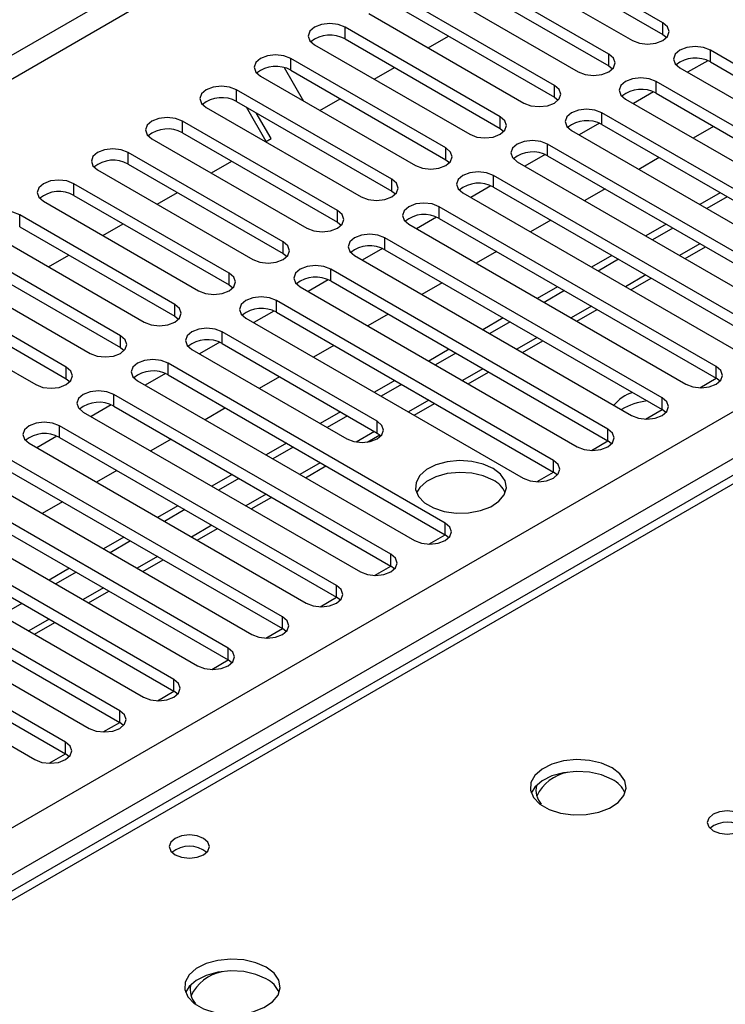
# Model space of a CAD drawing. Units: millimetres. Extents: x 3 to 7353, y 8 to 10403.
# Drawn here: x 2443 to 2517, y 1420 to 1523 of the extents above; entities that cross this region are included whole.
import ezdxf

# ---------------------------------------------------------------- set-up
doc = ezdxf.new("R2010")
doc.units = ezdxf.units.MM
doc.header["$LTSCALE"] = 35

msp = doc.modelspace()

# ---------------------------------------------------------------- linework, layer by layer
at = {"color": 7, "linetype": 'Continuous', "lineweight": 25}
for p, q in [((3319.603, 2025.713), (2174.797, 1364.831)), ((2175.858, 1362.994), (3320.664, 2023.876)), ((2280.687, 1345.339), (3351.246, 1963.36)), ((3353.368, 1959.686), (2282.808, 1341.665)), ((2510.037, 1522.54), (2493.861, 1531.878)), ((2493.861, 1530.653), (2510.037, 1521.316)), ((2490.679, 1530.041), (2506.854, 1520.703)), ((2504.38, 1519.275), (2488.205, 1528.612)), ((2488.205, 1527.388), (2504.38, 1518.05)), ((2485.023, 1526.775), (2501.198, 1517.438)), ((2498.723, 1516.009), (2482.548, 1525.347)), ((2482.548, 1524.122), (2498.723, 1514.784)), ((2479.366, 1523.51), (2495.541, 1514.172)), ((2493.066, 1512.743), (2476.891, 1522.081)), ((2476.891, 1520.856), (2476.891, 1522.081)), ((2510.037, 1521.316), (2510.037, 1522.54)), ((2476.891, 1520.856), (2493.066, 1511.519)), ((2485.565, 1519.931), (2487.686, 1521.155)), ((2510.037, 1521.316), (2510.43, 1521.01)), ((2473.709, 1520.244), (2489.884, 1510.907)), ((2487.409, 1509.478), (2471.234, 1518.816)), ((2471.234, 1517.591), (2471.234, 1518.816)), ((2504.38, 1518.05), (2504.38, 1519.275)), ((2543.889, 1502.998), (2514.986, 1519.683)), ((2514.986, 1518.458), (2514.986, 1519.683)), ((2470.545, 1517.862), (2472.556, 1514.379)), ((2479.908, 1516.665), (2482.029, 1517.89)), ((2504.38, 1518.05), (2504.773, 1517.744)), ((2511.804, 1517.846), (2540.707, 1501.161)), ((2514.718, 1518.59), (2512.617, 1517.377)), ((2514.718, 1518.59), (2512.617, 1517.377)), ((2514.986, 1518.458), (2543.889, 1501.773)), ((2468.052, 1516.979), (2484.227, 1507.641)), ((2471.234, 1517.591), (2487.409, 1508.253)), ((2498.723, 1514.784), (2498.723, 1516.009)), ((2538.232, 1499.732), (2509.329, 1516.417)), ((2509.329, 1515.193), (2509.329, 1516.417)), ((2481.752, 1506.212), (2465.577, 1515.55)), ((2465.577, 1514.325), (2465.577, 1515.55)), ((2498.723, 1514.784), (2499.116, 1514.478)), ((2509.061, 1515.325), (2506.96, 1514.111)), ((2509.062, 1515.325), (2506.96, 1514.111)), ((2509.329, 1515.193), (2538.232, 1498.507)), ((2462.395, 1513.713), (2478.57, 1504.375)), ((2465.577, 1514.325), (2481.752, 1504.987)), ((2468.661, 1510.172), (2466.607, 1513.731)), ((2474.251, 1513.4), (2476.373, 1514.624)), ((2506.147, 1514.58), (2535.05, 1497.895)), ((2469.161, 1510.461), (2467.607, 1513.154)), ((2493.066, 1511.519), (2493.066, 1512.743)), ((2532.576, 1496.466), (2503.673, 1513.152)), ((2503.673, 1511.927), (2503.673, 1513.152)), ((2476.095, 1502.947), (2459.92, 1512.284)), ((2459.92, 1511.059), (2459.92, 1512.284)), ((2503.405, 1512.059), (2501.303, 1510.846)), ((2503.405, 1512.059), (2501.303, 1510.846)), ((2503.673, 1511.927), (2532.576, 1495.242)), ((2515.313, 1511.738), (2513.192, 1510.514)), ((2459.92, 1511.059), (2476.095, 1501.722)), ((2493.066, 1511.519), (2493.459, 1511.213)), ((2500.49, 1511.315), (2529.393, 1494.629)), ((2456.738, 1510.447), (2472.913, 1501.11)), ((2468.595, 1510.134), (2469.161, 1510.461)), ((2526.919, 1493.201), (2498.016, 1509.886)), ((2498.016, 1508.661), (2498.016, 1509.886)), ((2470.439, 1499.681), (2454.264, 1509.019)), ((2454.264, 1507.794), (2454.264, 1509.019)), ((2487.409, 1508.253), (2487.409, 1509.478)), ((2497.748, 1508.793), (2495.646, 1507.58)), ((2497.748, 1508.793), (2495.646, 1507.58)), ((2498.016, 1508.661), (2526.919, 1491.976)), ((2454.264, 1507.794), (2470.439, 1498.456)), ((2462.938, 1506.869), (2465.059, 1508.093)), ((2487.409, 1508.253), (2487.802, 1507.947)), ((2494.834, 1508.049), (2523.737, 1491.364)), ((2509.656, 1508.473), (2507.535, 1507.248)), ((2451.081, 1507.182), (2467.257, 1497.844)), ((2521.262, 1489.935), (2492.359, 1506.62)), ((2492.359, 1505.396), (2492.359, 1506.62)), ((2464.782, 1496.415), (2448.607, 1505.753)), ((2448.607, 1504.528), (2448.607, 1505.753)), ((2481.752, 1504.987), (2481.752, 1506.212)), ((2492.091, 1505.528), (2489.989, 1504.314)), ((2492.091, 1505.528), (2489.989, 1504.314)), ((2448.607, 1504.528), (2464.782, 1495.191)), ((2457.281, 1503.603), (2459.402, 1504.827)), ((2481.752, 1504.987), (2482.145, 1504.681)), ((2489.177, 1504.784), (2518.08, 1488.098)), ((2492.359, 1505.396), (2521.262, 1488.71)), ((2503.999, 1505.207), (2501.878, 1503.983)), ((2516.019, 1504.799), (2513.898, 1503.575)), ((2516.726, 1504.391), (2514.605, 1503.167)), ((2445.425, 1503.916), (2461.6, 1494.578)), ((2515.605, 1486.669), (2486.702, 1503.355)), ((2486.702, 1502.13), (2486.702, 1503.355)), ((2459.125, 1493.15), (2442.95, 1502.487)), ((2442.95, 1501.263), (2442.95, 1502.487)), ((2476.095, 1501.722), (2476.095, 1502.947)), ((2451.624, 1500.337), (2453.745, 1501.562)), ((2476.095, 1501.722), (2476.489, 1501.416)), ((2483.52, 1501.518), (2512.423, 1484.833)), ((2486.434, 1502.262), (2484.332, 1501.049)), ((2486.434, 1502.262), (2484.333, 1501.049)), ((2486.702, 1502.13), (2515.605, 1485.445)), ((2498.342, 1501.942), (2496.221, 1500.717)), ((2510.362, 1501.534), (2508.241, 1500.309)), ((2439.768, 1500.65), (2455.943, 1491.313)), ((2442.95, 1501.263), (2459.125, 1491.925)), ((2511.069, 1501.125), (2508.948, 1499.901)), ((2470.439, 1498.456), (2470.439, 1499.681)), ((2509.948, 1483.404), (2481.045, 1500.089)), ((2481.045, 1498.864), (2481.045, 1500.089)), ((2453.468, 1489.884), (2437.293, 1499.222)), ((2445.967, 1497.072), (2448.088, 1498.296)), ((2470.439, 1498.456), (2470.832, 1498.15)), ((2477.863, 1498.252), (2506.766, 1481.567)), ((2480.777, 1498.996), (2478.676, 1497.783)), ((2480.777, 1498.996), (2478.676, 1497.783)), ((2481.045, 1498.864), (2509.948, 1482.179)), ((2492.685, 1498.676), (2490.564, 1497.451)), ((2504.706, 1498.268), (2502.584, 1497.044)), ((2512.363, 1497.93), (2514.484, 1499.154)), ((2434.111, 1497.385), (2450.286, 1488.047)), ((2437.293, 1497.997), (2453.468, 1488.659)), ((2505.413, 1497.86), (2503.291, 1496.635)), ((2464.782, 1495.191), (2464.782, 1496.415)), ((2504.291, 1480.138), (2475.388, 1496.824)), ((2475.388, 1495.599), (2475.388, 1496.824)), ((2447.811, 1486.618), (2431.636, 1495.956)), ((2464.782, 1495.191), (2465.175, 1494.884)), ((2475.12, 1495.731), (2473.019, 1494.518)), ((2475.12, 1495.731), (2473.019, 1494.518)), ((2475.388, 1495.599), (2504.291, 1478.913)), ((2487.028, 1495.41), (2484.907, 1494.186)), ((2506.706, 1494.664), (2508.827, 1495.889)), ((2428.454, 1494.119), (2444.629, 1484.782)), ((2431.636, 1494.731), (2447.811, 1485.394)), ((2472.206, 1494.987), (2501.109, 1478.301)), ((2499.049, 1495.002), (2496.927, 1493.778)), ((2499.756, 1494.594), (2497.635, 1493.37)), ((2459.125, 1491.925), (2459.125, 1493.15)), ((2498.634, 1476.873), (2469.731, 1493.558)), ((2469.731, 1492.333), (2469.731, 1493.558)), ((2469.463, 1492.465), (2467.362, 1491.252)), ((2469.464, 1492.465), (2467.362, 1491.252)), ((2469.731, 1492.333), (2498.634, 1475.648)), ((2481.371, 1492.145), (2479.25, 1490.92)), ((2501.05, 1491.398), (2503.171, 1492.623)), ((2459.125, 1491.925), (2459.518, 1491.619)), ((2466.549, 1491.721), (2495.452, 1475.036)), ((2493.392, 1491.737), (2491.271, 1490.512)), ((2494.099, 1491.329), (2491.978, 1490.104)), ((2480.25, 1480.955), (2464.075, 1490.292)), ((2464.075, 1489.067), (2464.075, 1490.292)), ((2453.468, 1488.659), (2453.468, 1489.884)), ((2463.807, 1489.2), (2461.705, 1487.986)), ((2463.807, 1489.2), (2461.705, 1487.986)), ((2464.075, 1489.067), (2480.25, 1479.73)), ((2495.393, 1488.133), (2497.514, 1489.357)), ((2453.468, 1488.659), (2453.861, 1488.353)), ((2460.893, 1488.455), (2477.068, 1479.118)), ((2475.715, 1488.879), (2473.594, 1487.654)), ((2487.735, 1488.471), (2485.614, 1487.247)), ((2488.442, 1488.063), (2486.321, 1486.838)), ((2487.321, 1470.341), (2458.418, 1487.027)), ((2458.418, 1485.802), (2458.418, 1487.027)), ((2535.815, 1485.999), (2248.309, 1320.026)), ((2447.811, 1485.394), (2447.811, 1486.618)), ((2458.15, 1485.934), (2456.048, 1484.721)), ((2458.15, 1485.934), (2456.048, 1484.721)), ((2489.736, 1484.867), (2491.857, 1486.092)), ((2515.605, 1485.445), (2515.605, 1486.669)), ((2447.811, 1485.394), (2448.204, 1485.088)), ((2455.236, 1485.19), (2484.139, 1468.504)), ((2458.418, 1485.802), (2487.321, 1469.116)), ((2470.058, 1485.613), (2467.937, 1484.389)), ((2482.078, 1485.205), (2479.957, 1483.981)), ((2513.891, 1484.454), (2515.606, 1485.444)), ((2515.998, 1485.139), (2515.605, 1485.445)), ((2482.785, 1484.797), (2480.664, 1483.573)), ((2481.664, 1467.076), (2452.761, 1483.761)), ((2452.761, 1482.536), (2452.761, 1483.761)), ((2484.079, 1481.601), (2486.2, 1482.826)), ((2509.948, 1482.179), (2509.948, 1483.404)), ((2449.579, 1481.924), (2478.482, 1465.239)), ((2452.493, 1482.668), (2450.391, 1481.455)), ((2452.493, 1482.668), (2450.391, 1481.455)), ((2452.761, 1482.536), (2481.664, 1465.851)), ((2464.401, 1482.348), (2462.28, 1481.123)), ((2476.421, 1481.94), (2474.3, 1480.715)), ((2508.235, 1481.188), (2509.949, 1482.178)), ((2510.341, 1481.873), (2509.948, 1482.179)), ((2477.128, 1481.532), (2475.007, 1480.307)), ((2480.25, 1479.73), (2480.25, 1480.955)), ((2476.007, 1463.81), (2447.104, 1480.495)), ((2447.104, 1479.271), (2447.104, 1480.495)), ((2480.25, 1479.73), (2480.643, 1479.424)), ((2504.291, 1478.913), (2504.291, 1480.138)), ((2446.836, 1479.403), (2444.735, 1478.189)), ((2446.836, 1479.403), (2444.735, 1478.189)), ((2447.104, 1479.271), (2476.007, 1462.585)), ((2458.744, 1479.082), (2456.623, 1477.858)), ((2479.178, 1478.772), (2480.516, 1479.545)), ((2502.578, 1477.923), (2504.292, 1478.913)), ((2504.685, 1478.607), (2504.291, 1478.913)), ((2443.922, 1478.658), (2472.825, 1461.973)), ((2470.764, 1478.674), (2468.643, 1477.45)), ((2471.471, 1478.266), (2469.35, 1477.041)), ((2470.35, 1460.544), (2441.447, 1477.23)), ((2498.634, 1475.648), (2498.634, 1476.873)), ((2441.447, 1476.005), (2470.35, 1459.32)), ((2453.087, 1475.816), (2450.966, 1474.592)), ((2472.765, 1475.07), (2474.886, 1476.295)), ((2496.921, 1474.657), (2498.636, 1475.647)), ((2499.028, 1475.342), (2498.634, 1475.648)), ((2438.265, 1475.393), (2467.168, 1458.707)), ((2465.108, 1475.409), (2462.986, 1474.184)), ((2465.815, 1475), (2463.693, 1473.776)), ((2464.693, 1457.279), (2435.79, 1473.964)), ((2435.79, 1472.739), (2464.693, 1456.054)), ((2447.43, 1472.551), (2445.309, 1471.326)), ((2467.108, 1471.805), (2469.23, 1473.029)), ((2432.608, 1472.127), (2461.511, 1455.442)), ((2459.451, 1472.143), (2457.329, 1470.918)), ((2460.158, 1471.735), (2458.037, 1470.51)), ((2459.036, 1454.013), (2430.133, 1470.698)), ((2430.133, 1469.474), (2459.036, 1452.788)), ((2461.451, 1468.539), (2463.573, 1469.763)), ((2487.321, 1469.116), (2487.321, 1470.341)), ((2426.951, 1468.862), (2455.854, 1452.176)), ((2453.794, 1468.877), (2451.673, 1467.653)), ((2454.501, 1468.469), (2452.38, 1467.245)), ((2485.607, 1468.126), (2487.322, 1469.116)), ((2487.714, 1468.81), (2487.321, 1469.116)), ((2453.38, 1450.748), (2424.477, 1467.433)), ((2455.795, 1465.273), (2457.916, 1466.498)), ((2481.664, 1465.851), (2481.664, 1467.076)), ((2421.295, 1465.596), (2450.198, 1448.911)), ((2424.477, 1466.208), (2453.38, 1449.523)), ((2448.137, 1465.612), (2446.016, 1464.387)), ((2479.95, 1464.86), (2481.665, 1465.85)), ((2482.057, 1465.545), (2481.664, 1465.851)), ((2448.844, 1465.203), (2446.723, 1463.979)), ((2447.723, 1447.482), (2418.82, 1464.167)), ((2476.007, 1462.585), (2476.007, 1463.81)), ((2415.638, 1462.33), (2444.541, 1445.645)), ((2418.82, 1462.942), (2447.723, 1446.257)), ((2450.138, 1462.008), (2452.259, 1463.232)), ((2474.293, 1461.595), (2476.008, 1462.585)), ((2476.4, 1462.279), (2476.007, 1462.585)), ((2443.187, 1461.938), (2441.066, 1460.713)), ((2470.35, 1459.32), (2470.35, 1460.544)), ((2444.481, 1458.742), (2446.602, 1459.967)), ((2468.637, 1458.329), (2470.351, 1459.319)), ((2470.743, 1459.014), (2470.35, 1459.32)), ((2464.693, 1456.054), (2464.693, 1457.279)), ((2462.98, 1455.063), (2464.695, 1456.053)), ((2465.087, 1455.748), (2464.693, 1456.054)), ((2459.036, 1452.788), (2459.036, 1454.013)), ((2457.323, 1451.798), (2459.038, 1452.788)), ((2459.43, 1452.482), (2459.036, 1452.788)), ((2453.38, 1449.523), (2453.38, 1450.748)), ((2451.666, 1448.532), (2453.381, 1449.522)), ((2453.773, 1449.217), (2453.38, 1449.523)), ((2447.723, 1446.257), (2447.723, 1447.482)), ((2446.009, 1445.266), (2447.724, 1446.256)), ((2448.116, 1445.951), (2447.723, 1446.257))]:
    msp.add_line(p, q, dxfattribs=at)
at = {"color": 8, "linetype": 'Continuous', "lineweight": 25}
for p, q in [((2513.898, 1499.492), (2511.777, 1498.268)), ((2508.242, 1496.227), (2506.12, 1495.002)), ((2502.585, 1492.961), (2500.463, 1491.737)), ((2496.928, 1489.695), (2494.807, 1488.471)), ((2491.271, 1486.43), (2489.15, 1485.205)), ((2537.19, 1485.863), (2249.114, 1319.561)), ((2485.614, 1483.164), (2483.493, 1481.94)), ((2479.957, 1479.899), (2478.034, 1478.788)), ((2474.3, 1476.633), (2472.179, 1475.408)), ((2468.644, 1473.367), (2466.522, 1472.143)), ((2462.987, 1470.102), (2460.865, 1468.877)), ((2457.33, 1466.836), (2455.209, 1465.612)), ((2451.673, 1463.57), (2449.552, 1462.346)), ((2446.016, 1460.305), (2443.895, 1459.08))]:
    msp.add_line(p, q, dxfattribs=at)
at = {"color": 7, "linetype": 'Continuous', "lineweight": 25, "flags": 128}
for points in [[(2476.891, 1522.081), (2476.161, 1522.363), (2475.3, 1522.462), (2474.439, 1522.363), (2473.709, 1522.081), (2473.221, 1521.66), (2473.05, 1521.163), (2473.221, 1520.666), (2473.709, 1520.244)], [(2506.854, 1520.703), (2507.585, 1520.422), (2508.445, 1520.323), (2509.307, 1520.422), (2510.036, 1520.703), (2510.524, 1521.125), (2510.696, 1521.622), (2510.524, 1522.119), (2510.037, 1522.54)], [(2514.986, 1519.683), (2514.256, 1519.964), (2513.395, 1520.063), (2512.534, 1519.965), (2511.804, 1519.683), (2511.317, 1519.262), (2511.145, 1518.764), (2511.317, 1518.267), (2511.804, 1517.846)], [(2471.234, 1518.816), (2470.504, 1519.097), (2469.643, 1519.196), (2468.782, 1519.097), (2468.052, 1518.816), (2467.564, 1518.394), (2467.393, 1517.897), (2467.564, 1517.4), (2468.052, 1516.979)], [(2501.198, 1517.438), (2501.928, 1517.156), (2502.789, 1517.057), (2503.65, 1517.156), (2504.38, 1517.438), (2504.867, 1517.859), (2505.039, 1518.356), (2504.867, 1518.853), (2504.38, 1519.275)], [(2509.329, 1516.417), (2508.599, 1516.699), (2507.738, 1516.798), (2506.877, 1516.699), (2506.147, 1516.417), (2505.66, 1515.996), (2505.488, 1515.499), (2505.66, 1515.002), (2506.147, 1514.58)], [(2465.577, 1515.55), (2464.847, 1515.831), (2463.986, 1515.93), (2463.125, 1515.831), (2462.395, 1515.55), (2461.907, 1515.128), (2461.736, 1514.631), (2461.908, 1514.134), (2462.395, 1513.713)], [(2495.541, 1514.172), (2496.271, 1513.891), (2497.132, 1513.792), (2497.993, 1513.891), (2498.723, 1514.172), (2499.211, 1514.594), (2499.382, 1515.091), (2499.21, 1515.588), (2498.723, 1516.009)], [(2459.92, 1512.284), (2459.19, 1512.566), (2458.329, 1512.665), (2457.468, 1512.566), (2456.738, 1512.284), (2456.251, 1511.863), (2456.079, 1511.366), (2456.251, 1510.869), (2456.738, 1510.447)], [(2489.884, 1510.907), (2490.614, 1510.625), (2491.475, 1510.526), (2492.336, 1510.625), (2493.066, 1510.907), (2493.554, 1511.328), (2493.725, 1511.825), (2493.554, 1512.322), (2493.066, 1512.743)], [(2503.673, 1513.152), (2502.943, 1513.433), (2502.082, 1513.532), (2501.221, 1513.433), (2500.491, 1513.152), (2500.003, 1512.73), (2499.832, 1512.233), (2500.003, 1511.736), (2500.49, 1511.315)], [(2498.016, 1509.886), (2497.286, 1510.168), (2496.425, 1510.266), (2495.564, 1510.168), (2494.834, 1509.886), (2494.346, 1509.465), (2494.175, 1508.968), (2494.346, 1508.47), (2494.834, 1508.049)], [(2454.264, 1509.019), (2453.533, 1509.3), (2452.673, 1509.399), (2451.811, 1509.3), (2451.081, 1509.019), (2450.594, 1508.597), (2450.422, 1508.1), (2450.594, 1507.603), (2451.081, 1507.182)], [(2484.227, 1507.641), (2484.957, 1507.359), (2485.818, 1507.261), (2486.679, 1507.359), (2487.409, 1507.641), (2487.897, 1508.062), (2488.068, 1508.559), (2487.897, 1509.056), (2487.409, 1509.478)], [(2492.359, 1506.62), (2491.629, 1506.902), (2490.768, 1507.001), (2489.907, 1506.902), (2489.177, 1506.62), (2488.689, 1506.199), (2488.518, 1505.702), (2488.689, 1505.205), (2489.177, 1504.784)], [(2448.607, 1505.753), (2447.877, 1506.035), (2447.016, 1506.133), (2446.155, 1506.034), (2445.425, 1505.753), (2444.937, 1505.332), (2444.766, 1504.835), (2444.937, 1504.337), (2445.425, 1503.916)], [(2478.57, 1504.375), (2479.3, 1504.094), (2480.161, 1503.995), (2481.022, 1504.094), (2481.752, 1504.375), (2482.24, 1504.797), (2482.411, 1505.294), (2482.24, 1505.791), (2481.752, 1506.212)], [(2486.702, 1503.355), (2485.972, 1503.636), (2485.111, 1503.735), (2484.25, 1503.636), (2483.52, 1503.355), (2483.032, 1502.933), (2482.861, 1502.436), (2483.032, 1501.939), (2483.52, 1501.518)], [(2442.95, 1502.487), (2442.22, 1502.769), (2441.359, 1502.868), (2440.498, 1502.769), (2439.768, 1502.487), (2439.28, 1502.066), (2439.109, 1501.569), (2439.28, 1501.072), (2439.768, 1500.65)], [(2472.913, 1501.11), (2473.643, 1500.828), (2474.504, 1500.729), (2475.365, 1500.828), (2476.095, 1501.11), (2476.583, 1501.531), (2476.754, 1502.028), (2476.583, 1502.525), (2476.095, 1502.947)], [(2481.045, 1500.089), (2480.315, 1500.371), (2479.454, 1500.47), (2478.593, 1500.371), (2477.863, 1500.089), (2477.375, 1499.668), (2477.204, 1499.171), (2477.375, 1498.674), (2477.863, 1498.252)], [(2467.257, 1497.844), (2467.987, 1497.562), (2468.847, 1497.464), (2469.709, 1497.562), (2470.438, 1497.844), (2470.926, 1498.265), (2471.098, 1498.763), (2470.926, 1499.26), (2470.439, 1499.681)], [(2475.388, 1496.824), (2474.658, 1497.105), (2473.797, 1497.204), (2472.936, 1497.105), (2472.206, 1496.823), (2471.719, 1496.402), (2471.547, 1495.905), (2471.719, 1495.408), (2472.206, 1494.987)], [(2461.6, 1494.578), (2462.33, 1494.297), (2463.191, 1494.198), (2464.052, 1494.297), (2464.782, 1494.578), (2465.269, 1495), (2465.441, 1495.497), (2465.269, 1495.994), (2464.782, 1496.415)], [(2455.943, 1491.313), (2456.673, 1491.031), (2457.534, 1490.932), (2458.395, 1491.031), (2459.125, 1491.313), (2459.613, 1491.734), (2459.784, 1492.231), (2459.612, 1492.728), (2459.125, 1493.15)], [(2469.731, 1493.558), (2469.001, 1493.839), (2468.14, 1493.938), (2467.279, 1493.839), (2466.549, 1493.558), (2466.062, 1493.137), (2465.89, 1492.639), (2466.062, 1492.142), (2466.549, 1491.721)], [(2464.075, 1490.292), (2463.345, 1490.574), (2462.484, 1490.673), (2461.623, 1490.574), (2460.893, 1490.292), (2460.405, 1489.871), (2460.234, 1489.374), (2460.405, 1488.877), (2460.893, 1488.455)], [(2450.286, 1488.047), (2451.016, 1487.766), (2451.877, 1487.667), (2452.738, 1487.766), (2453.468, 1488.047), (2453.956, 1488.469), (2454.127, 1488.966), (2453.956, 1489.463), (2453.468, 1489.884)], [(2458.418, 1487.027), (2457.688, 1487.308), (2456.827, 1487.407), (2455.966, 1487.308), (2455.236, 1487.027), (2454.748, 1486.605), (2454.577, 1486.108), (2454.748, 1485.611), (2455.236, 1485.19)], [(2444.629, 1484.782), (2445.359, 1484.5), (2446.22, 1484.401), (2447.081, 1484.5), (2447.811, 1484.782), (2448.299, 1485.203), (2448.47, 1485.7), (2448.299, 1486.197), (2447.811, 1486.618)], [(2512.423, 1484.833), (2513.153, 1484.551), (2514.014, 1484.452), (2514.875, 1484.551), (2515.605, 1484.832), (2516.093, 1485.254), (2516.264, 1485.751), (2516.093, 1486.248), (2515.605, 1486.669)], [(2452.761, 1483.761), (2452.031, 1484.043), (2451.17, 1484.141), (2450.309, 1484.043), (2449.579, 1483.761), (2449.091, 1483.34), (2448.92, 1482.843), (2449.091, 1482.345), (2449.579, 1481.924)], [(2506.766, 1481.567), (2507.496, 1481.285), (2508.357, 1481.186), (2509.218, 1481.285), (2509.948, 1481.567), (2510.436, 1481.988), (2510.607, 1482.485), (2510.436, 1482.982), (2509.948, 1483.404)], [(2447.104, 1480.495), (2446.374, 1480.777), (2445.513, 1480.876), (2444.652, 1480.777), (2443.922, 1480.495), (2443.434, 1480.074), (2443.263, 1479.577), (2443.434, 1479.08), (2443.922, 1478.658)], [(2477.068, 1479.118), (2477.798, 1478.836), (2478.659, 1478.737), (2479.52, 1478.836), (2480.25, 1479.118), (2480.737, 1479.539), (2480.909, 1480.036), (2480.737, 1480.533), (2480.25, 1480.955)], [(2501.109, 1478.301), (2501.839, 1478.02), (2502.7, 1477.921), (2503.561, 1478.02), (2504.291, 1478.301), (2504.779, 1478.723), (2504.95, 1479.22), (2504.779, 1479.717), (2504.291, 1480.138)], [(2492.324, 1476.046), (2491.293, 1476.497), (2490.09, 1476.771), (2488.803, 1476.848), (2487.528, 1476.721), (2486.36, 1476.4), (2485.385, 1475.909), (2484.675, 1475.285), (2484.284, 1474.573), (2484.24, 1473.827), (2484.546, 1473.101), (2485.18, 1472.45), (2486.095, 1471.922), (2487.223, 1471.556), (2488.479, 1471.379), (2489.772, 1471.405), (2491.005, 1471.631), (2492.087, 1472.04), (2492.937, 1472.603), (2493.492, 1473.278), (2493.712, 1474.014), (2493.58, 1474.756), (2493.105, 1475.451), (2492.324, 1476.046)], [(2495.452, 1475.036), (2496.182, 1474.754), (2497.043, 1474.655), (2497.905, 1474.754), (2498.634, 1475.036), (2499.122, 1475.457), (2499.293, 1475.954), (2499.122, 1476.451), (2498.634, 1476.873)], [(2492.324, 1474.821), (2491.293, 1475.273), (2490.09, 1475.547), (2488.803, 1475.623), (2487.528, 1475.496), (2486.36, 1475.175), (2485.385, 1474.685), (2484.675, 1474.06), (2484.335, 1473.495)], [(2484.139, 1468.504), (2484.869, 1468.223), (2485.73, 1468.124), (2486.591, 1468.223), (2487.321, 1468.504), (2487.809, 1468.926), (2487.98, 1469.423), (2487.808, 1469.92), (2487.321, 1470.341)], [(2478.482, 1465.239), (2479.212, 1464.957), (2480.073, 1464.858), (2480.934, 1464.957), (2481.664, 1465.239), (2482.152, 1465.66), (2482.323, 1466.157), (2482.152, 1466.654), (2481.664, 1467.076)], [(2472.825, 1461.973), (2473.555, 1461.691), (2474.416, 1461.593), (2475.277, 1461.692), (2476.007, 1461.973), (2476.495, 1462.395), (2476.666, 1462.892), (2476.495, 1463.389), (2476.007, 1463.81)], [(2467.168, 1458.707), (2467.898, 1458.426), (2468.759, 1458.327), (2469.62, 1458.426), (2470.35, 1458.707), (2470.838, 1459.129), (2471.009, 1459.626), (2470.838, 1460.123), (2470.35, 1460.544)], [(2461.511, 1455.442), (2462.241, 1455.16), (2463.102, 1455.061), (2463.963, 1455.16), (2464.693, 1455.442), (2465.181, 1455.863), (2465.352, 1456.36), (2465.181, 1456.857), (2464.693, 1457.279)], [(2455.854, 1452.176), (2456.584, 1451.895), (2457.445, 1451.796), (2458.307, 1451.895), (2459.036, 1452.176), (2459.524, 1452.598), (2459.695, 1453.095), (2459.524, 1453.592), (2459.036, 1454.013)], [(2450.198, 1448.911), (2450.928, 1448.629), (2451.789, 1448.53), (2452.65, 1448.629), (2453.38, 1448.911), (2453.867, 1449.332), (2454.039, 1449.829), (2453.867, 1450.326), (2453.38, 1450.748)], [(2444.541, 1445.645), (2445.271, 1445.363), (2446.132, 1445.264), (2446.993, 1445.363), (2447.723, 1445.645), (2448.211, 1446.066), (2448.382, 1446.563), (2448.21, 1447.06), (2447.723, 1447.482)], [(2504.731, 1444.799), (2503.646, 1445.274), (2502.38, 1445.563), (2501.025, 1445.643), (2499.683, 1445.509), (2498.453, 1445.172), (2497.427, 1444.655), (2496.68, 1443.998), (2496.268, 1443.249), (2496.222, 1442.463), (2496.544, 1441.699), (2497.212, 1441.014), (2498.174, 1440.458), (2499.361, 1440.073), (2500.684, 1439.887), (2502.045, 1439.914), (2503.343, 1440.151), (2504.482, 1440.583), (2505.377, 1441.175), (2505.961, 1441.885), (2506.193, 1442.66), (2506.054, 1443.442), (2505.554, 1444.173), (2504.731, 1444.799)], [(2504.731, 1443.574), (2503.646, 1444.049), (2502.38, 1444.338), (2501.025, 1444.418), (2499.683, 1444.284), (2498.453, 1443.947), (2497.427, 1443.43), (2496.68, 1442.773), (2496.309, 1442.146)], [(2518.237, 1439.942), (2517.556, 1440.204), (2516.752, 1440.297), (2515.948, 1440.204), (2515.267, 1439.942), (2514.812, 1439.548), (2514.652, 1439.084), (2514.812, 1438.62), (2515.267, 1438.227), (2515.948, 1437.964), (2516.752, 1437.872), (2517.556, 1437.964), (2518.237, 1438.227), (2518.692, 1438.62), (2518.852, 1439.084), (2518.692, 1439.548), (2518.237, 1439.942)], [(2462.13, 1437.43), (2461.449, 1437.693), (2460.645, 1437.785), (2459.842, 1437.692), (2459.161, 1437.43), (2458.705, 1437.036), (2458.545, 1436.572), (2458.705, 1436.109), (2459.161, 1435.715), (2459.842, 1435.452), (2460.645, 1435.36), (2461.449, 1435.452), (2462.13, 1435.715), (2462.585, 1436.109), (2462.745, 1436.573), (2462.585, 1437.036), (2462.13, 1437.43)], [(2468.669, 1423.981), (2467.584, 1424.456), (2466.317, 1424.744), (2464.963, 1424.825), (2463.621, 1424.691), (2462.391, 1424.353), (2461.365, 1423.837), (2460.618, 1423.179), (2460.206, 1422.43), (2460.159, 1421.645), (2460.482, 1420.881), (2461.149, 1420.196), (2462.112, 1419.64), (2463.299, 1419.255), (2464.622, 1419.068), (2465.983, 1419.095), (2467.281, 1419.333), (2468.419, 1419.764), (2469.314, 1420.357), (2469.899, 1421.067), (2470.13, 1421.841), (2469.991, 1422.623), (2469.492, 1423.354), (2468.669, 1423.981)], [(2468.669, 1422.756), (2467.584, 1423.231), (2466.317, 1423.519), (2464.963, 1423.6), (2463.621, 1423.466), (2462.391, 1423.128), (2461.365, 1422.612), (2460.618, 1421.955), (2460.247, 1421.327)]]:
    msp.add_lwpolyline(points, dxfattribs=at)
at = {"color": 7, "linetype": 'Continuous', "lineweight": 25}
for centre, radius, start, end in [((2475.328, 1518.078), 3.188, 60.64253, 129.14137), ((2513.423, 1515.679), 3.188, 60.64777, 129.13832), ((2469.671, 1514.812), 3.188, 60.6439, 129.14263), ((2464.014, 1511.546), 3.188, 60.65005, 129.13648), ((2507.767, 1512.414), 3.188, 60.6437, 129.14238), ((2502.11, 1509.148), 3.188, 60.64814, 129.13795), ((2458.357, 1508.281), 3.188, 60.6439, 129.14263), ((2496.453, 1505.883), 3.188, 60.64233, 129.14112), ((2452.701, 1505.015), 3.188, 60.64797, 129.13856), ((2490.796, 1502.617), 3.188, 60.6437, 129.14238), ((2447.044, 1501.75), 3.188, 60.6439, 129.14263), ((2485.139, 1499.351), 3.188, 60.64985, 129.13624), ((2479.482, 1496.086), 3.188, 60.6437, 129.14238), ((2473.826, 1492.82), 3.188, 60.64777, 129.13832), ((2468.169, 1489.555), 3.188, 60.6437, 129.14238), ((2462.512, 1486.288), 3.188, 60.64814, 129.13795), ((2456.855, 1483.023), 3.188, 60.64233, 129.14112), ((2508.088, 1480.07), 4.073, 107.40802, 141.02558), ((2451.198, 1479.758), 3.188, 60.6437, 129.14238), ((2508.966, 1476.986), 6.115, 95.34923, 122.04351), ((2445.541, 1476.492), 3.188, 60.64233, 129.14112), ((2491.176, 1472.45), 2.635, 23.37306, 64.1869), ((2500.969, 1439.867), 4.539, 101.32139, 154.24496), ((2499.038, 1442.463), 2.242, 167.11129, 220.91944), ((2503.53, 1441.086), 2.764, 22.55579, 64.22739), ((2516.752, 1436.27), 2.852, 50.53895, 129.46336), ((2460.645, 1433.759), 2.851, 50.5272, 129.47203), ((2464.907, 1419.049), 4.539, 101.3206, 154.24575), ((2467.468, 1420.268), 2.762, 22.54341, 64.23977), ((2462.976, 1421.645), 2.243, 167.10652, 220.90516)]:
    msp.add_arc(centre, radius, start, end, dxfattribs=at)

doc.saveas('drawing.dxf')
